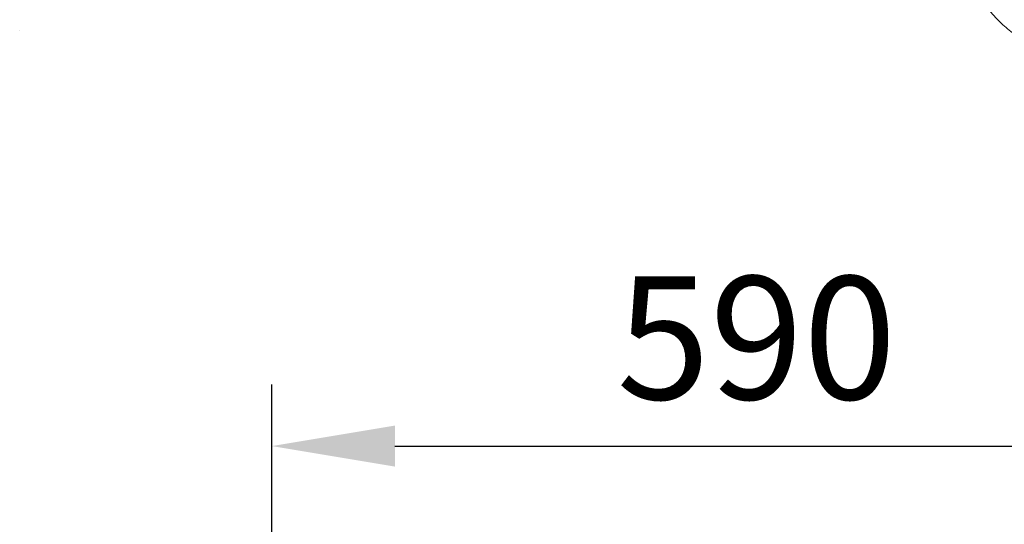
# Model space of a CAD drawing. Units: millimetres. Extents: x 622 to 6096, y 779 to 4880.
# Drawn here: x 622 to 1221, y 2148 to 2455 of the extents above; entities that cross this region are included whole.
import ezdxf

# ---------------------------------------------------------------- set-up
doc = ezdxf.new("R2010")
doc.units = ezdxf.units.MM
doc.header["$PDSIZE"] = -1
doc.layers.add('Model', color=7, linetype='Continuous')
doc.dimstyles.new('ISO-25', dxfattribs={"dimscale": 30, "dimtxt": 2.5, "dimasz": 2.5, "dimexe": 1.25, "dimexo": 0.625, "dimtad": 1, "dimdec": 0, "dimtxsty": 'Standard', "dimcen": 2.5, "dimadec": 0, "dimazin": 0, "dimtfac": 1, "dimtdec": 0, "dimtmove": 0, "dimatfit": 3, "dimfxl": 1, "dimarcsym": 0})

# ---------------------------------------------------------------- blocks, each defined once
blk = doc.blocks.new('*D17')
at = {"color": 0, "lineweight": -2, "transparency": 16777216}
for p, q in [((775.31, 2083.26), (775.31, 2233.04)), ((1365.77, 2083.97), (1365.77, 2233.04)), ((850.31, 2195.54), (1290.77, 2195.54))]:
    blk.add_line(p, q, dxfattribs=at)
at = {"color": 0, "transparency": 16777216}
for points in [[(850.31, 2208.04), (850.31, 2183.04), (775.31, 2195.54)], [(1290.77, 2208.04), (1290.77, 2183.04), (1365.77, 2195.54)]]:
    blk.add_solid(points, dxfattribs=at)
at = {"layer": 'Defpoints', "color": 0, "transparency": 16777216}
for p in [(1365.77, 2195.54), (775.31, 2064.51), (1365.77, 2065.22)]:
    blk.add_point(p, dxfattribs=at)
at = {"color": 0, "transparency": 16777216, "insert": (1070.54, 2251.79), "char_height": 75, "attachment_point": 5}
blk.add_mtext('590', dxfattribs=at)

msp = doc.modelspace()

# ---------------------------------------------------------------- linework, layer by layer
at = {"layer": 'Model'}
msp.add_line((621.78, 2448.45), (621.78, 2448.45), dxfattribs=at)
msp.add_line((621.78, 2448.45), (621.78, 2448.45), dxfattribs=at)
at = {"layer": 'Model', "color": 7, "linetype": 'Continuous', "lineweight": 15}
msp.add_open_spline([(1189.47, 2527.49), (1189.47, 2526.46), (1189.5, 2523.59), (1189.75, 2518.87), (1190.31, 2513.36), (1191.15, 2507.89), (1192.25, 2502.48), (1193.62, 2497.16), (1195.24, 2491.94), (1197.13, 2486.83), (1199.27, 2481.85), (1201.65, 2477.03), (1204.27, 2472.38), (1207.12, 2467.9), (1210.19, 2463.63), (1213.47, 2459.57), (1216.94, 2455.74), (1220.6, 2452.16), (1224.44, 2448.83), (1228.43, 2445.76), (1232.56, 2442.97), (1236.83, 2440.47), (1241.21, 2438.27), (1245.69, 2436.36), (1250.25, 2434.76), (1254.88, 2433.47), (1259.56, 2432.49), (1264.28, 2431.83), (1269.01, 2431.49), (1273.75, 2431.46), (1278.48, 2431.75), (1283.19, 2432.35), (1287.86, 2433.27), (1292.47, 2434.49), (1297.01, 2436.02), (1301.47, 2437.85), (1305.83, 2439.98), (1310.09, 2442.4), (1314.21, 2445.09), (1318.2, 2448.07), (1322.04, 2451.3), (1325.71, 2454.79), (1329.21, 2458.53), (1332.52, 2462.5), (1335.62, 2466.68), (1338.51, 2471.07), (1340.69, 2474.79), (1341.88, 2477.05), (1342.25, 2477.74)], degree=3, knots=[0, 0, 0, 0, 0.0125551, 0.035143, 0.0577367, 0.0803334, 0.1029321, 0.1255316, 0.1481303, 0.1707261, 0.193316, 0.2158965, 0.2384635, 0.261012, 0.2835364, 0.3060305, 0.3284877, 0.3509014, 0.3732652, 0.3955731, 0.4178201, 0.4400028, 0.4621192, 0.4841692, 0.506155, 0.528081, 0.5499536, 0.5717811, 0.5935736, 0.6153423, 0.6370993, 0.6588533, 0.6806161, 0.7023998, 0.7242152, 0.7460719, 0.7679778, 0.7899389, 0.8119591, 0.8340405, 0.8561829, 0.8783848, 0.900643, 0.9229532, 0.9453106, 0.9677096, 0.9901448, 1, 1, 1, 1], dxfattribs=at)

# ---------------------------------------------------------------- dimensions: what is measured, and where the dimension line sits
dim = msp.add_linear_dim(base=(1365.77, 2195.54), p1=(775.31, 2064.51), p2=(1365.77, 2065.22), dimstyle='ISO-25')
dim.commit()
dim.dimension.update_dxf_attribs({"geometry": '*D17', "text_midpoint": (1070.54, 2251.79)})

doc.saveas('drawing.dxf')
